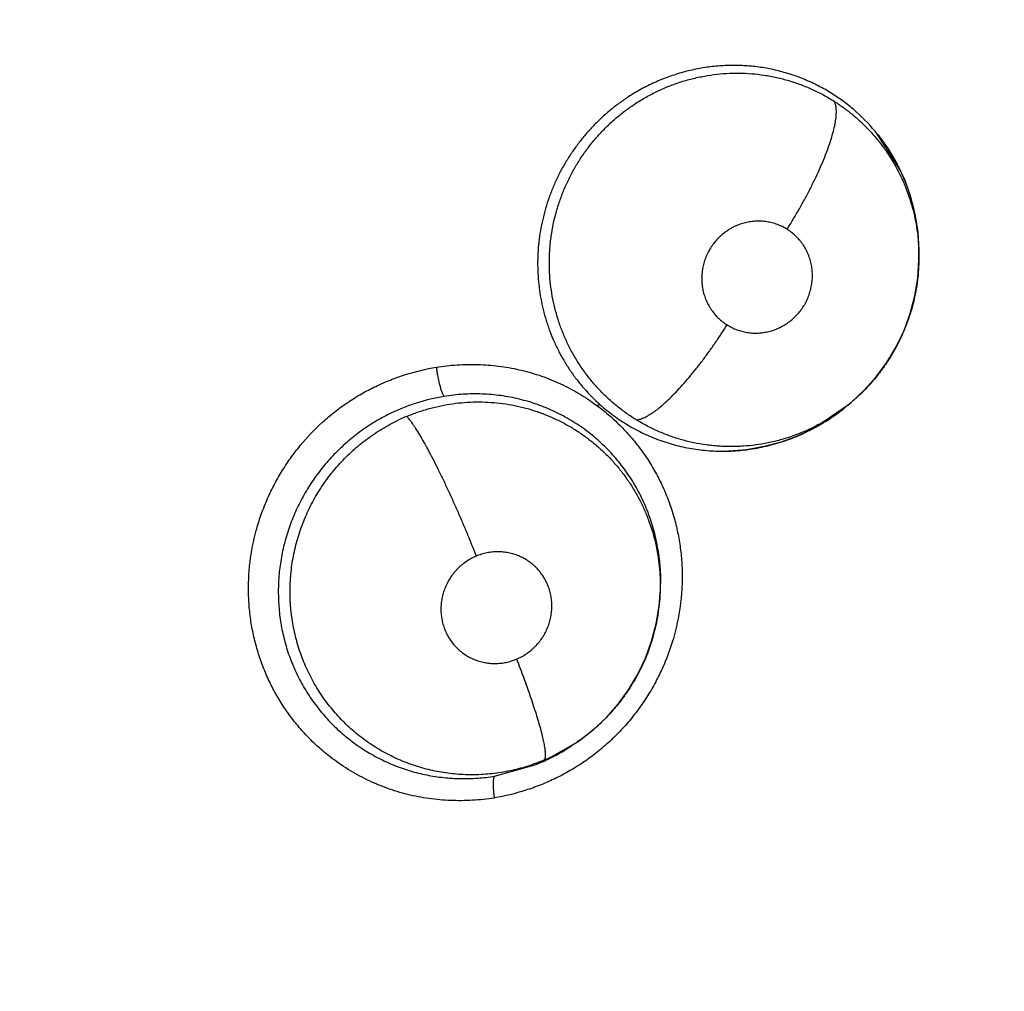
# Model space of a CAD drawing. Units: inches. Extents: x 0.4 to 16.6, y 0.6 to 10.4.
# Drawn here: x 5.5 to 5.5, y 8.5 to 8.6 of the extents above; entities that cross this region are included whole.
import ezdxf

# ---------------------------------------------------------------- set-up
doc = ezdxf.new("R2010")
doc.units = ezdxf.units.IN
doc.header["$LTSCALE"] = 0.935
doc.header["$MEASUREMENT"] = 0
doc.layers.get('0').update_dxf_attribs({"linetype": 'CONTINUOUS'})
doc.layers.add('SCHEME_DIMS', color=7, linetype='CONTINUOUS')
doc.dimstyles.new('DIMSTYLE_1', dxfattribs={"dimtxt": 0.1, "dimasz": 0.1875, "dimexe": 0.125, "dimexo": 0.0625, "dimgap": 0.1, "dimtad": 0, "dimtih": 1, "dimtoh": 1, "dimdec": 1, "dimlfac": 1.3333333333, "dimzin": 4, "dimdsep": 46, "dimtxsty": 'STANDARD', "dimblk": '_FILLED', "dimblk1": '_FILLED', "dimblk2": '_FILLED', "dimcen": 0.09, "dimadec": 0, "dimazin": 0, "dimtp": 0.1, "dimtm": 0.1, "dimtfac": 1, "dimtdec": 1, "dimtofl": 0, "dimtmove": 0, "dimatfit": 3, "dimldrblk": '_FILLED', "dimfxl": 1, "dimtolj": 1, "dimtzin": 4, "dimarcsym": 0})

# ---------------------------------------------------------------- blocks, each defined once
blk = doc.blocks.new('_FILLED')
at = {"color": 0, "linetype": 'BYBLOCK'}
blk.add_solid([(0, 0), (-1, 0.1666666667), (-1, -0.1666666667)], dxfattribs=at)
blk = doc.blocks.new('*D1')
at = {"layer": 'SCHEME_DIMS', "color": 7, "linetype": 'CONTINUOUS'}
for p, q in [((5.2666553763, 9.5449434409), (6.9423443527, 9.5449434409)), ((6.8173443527, 9.5449434409), (6.8173443527, 8.0101009212)), ((6.8173443527, 6.0252584015), (6.8173443527, 7.5601009212)), ((5.650513644, 6.0252584015), (6.9423443527, 6.0252584015))]:
    blk.add_line(p, q, dxfattribs=at)
at = {"layer": 'SCHEME_DIMS', "color": 7, "linetype": 'CONTINUOUS', "xscale": 0.1875, "yscale": 0.1875, "zscale": 0.1875}
for p, rotation in [((6.8173443527, 9.5449434409), 90), ((6.8173443527, 6.0252584015), 270)]:
    blk.add_blockref('_FILLED', p, dxfattribs=dict(at, rotation=rotation))
at = {"layer": 'SCHEME_DIMS', "color": 7, "linetype": 'CONTINUOUS', "insert": (6.7673443527, 7.9101009212), "char_height": 0.1, "width": 0.6, "attachment_point": 2, "line_spacing_factor": 0.9}
blk.add_mtext('119,2\\P[4.69]', dxfattribs=at)

msp = doc.modelspace()

# ---------------------------------------------------------------- linework, layer by layer
at = {"color": 7, "linetype": 'CONTINUOUS'}
for p, q in [((5.5297651406, 8.591123499), (5.527890839, 8.5940886181)), ((5.5313763388, 8.5843177914), (5.5313705318, 8.5841301349)), ((5.5313785883, 8.5838453559), (5.5313775271, 8.5841299184)), ((5.5313785883, 8.5838453559), (5.5313788157, 8.5838050293)), ((5.5313788438, 8.583798285), (5.531378817, 8.5838050293)), ((5.5041400383, 8.5711853668), (5.5044177479, 8.5712634655)), ((5.5253447616, 8.5711820924), (5.5235404735, 8.569929863)), ((5.5253447616, 8.5711820924), (5.5250708461, 8.5709620563)), ((5.5253681545, 8.5712008704), (5.5253447616, 8.5711820924)), ((5.5250399217, 8.5709375913), (5.5238211484, 8.5700484537)), ((5.5094534647, 8.5546452603), (5.5094501447, 8.5546071437)), ((5.5094534647, 8.5546452603), (5.5094790524, 8.5549337579)), ((5.5022655469, 8.54258807), (5.5003673109, 8.5415164168)), ((5.5022655469, 8.54258807), (5.5019863275, 8.5424032965)), ((5.5023020747, 8.5426121881), (5.5022655469, 8.54258807)), ((5.5003329172, 8.5414402799), (5.4990169135, 8.5408418068)), ((5.4955170027, 8.5398617375), (5.4990164174, 8.5408412043))]:
    msp.add_line(p, q, dxfattribs=at)
for points in [[(5.5278937227, 8.5940734437), (5.5287756417, 8.5928602324), (5.5295378743, 8.5915660166), (5.5301743089, 8.5902061142), (5.5306776574, 8.5887948796), (5.5310462637, 8.5873369576), (5.5312805326, 8.5858381353), (5.5313763388, 8.5843177914)], [(5.5253704458, 8.5712017498), (5.5256443268, 8.5714268437), (5.5267617983, 8.5724620457), (5.5277741509, 8.5735967838), (5.5286780865, 8.5748229127), (5.529462314, 8.5761286855), (5.5301207183, 8.5775074552), (5.5306488495, 8.5789524638), (5.5310363624, 8.5804398362), (5.5312794251, 8.581951338), (5.5313767296, 8.5834835605), (5.5313786595, 8.5838095127)], [(5.5238211484, 8.5700484537), (5.5225287524, 8.5692759944), (5.5211649579, 8.5686209471), (5.519747665, 8.5680935603), (5.5182917706, 8.56770066), (5.5168021122, 8.5674449364), (5.5152945812, 8.5673306454)], [(5.509432899, 8.5582715815), (5.5095376461, 8.5568333496), (5.50951245, 8.5553798496), (5.5094653015, 8.554935216)], [(5.5022970626, 8.5426088675), (5.5026554332, 8.5428529791), (5.5038521769, 8.5437791718), (5.5049598033, 8.5448161011), (5.5059572528, 8.545942283), (5.5068451618, 8.5471598016), (5.5076210361, 8.5484646793), (5.5082722489, 8.5498347766), (5.5087897443, 8.5512565337), (5.509169964, 8.5527233425), (5.5094111934, 8.5542196331), (5.5094508498, 8.5546135394)], [(5.5020015899, 8.5424296283), (5.5015921659, 8.5421502072), (5.5003329172, 8.5414402799)]]:
    msp.add_lwpolyline(points, dxfattribs=at)
for centre, radius, start, end in [((5.5157842718, 8.5843877374), 0.0155137377, 38.7048753116, 48.454954042), ((5.5153415689, 8.5841062544), 0.0160399857, 25.2243884317, 25.9434898008), ((5.5150305213, 8.5840504118), 0.0163480255, 1.8914471986, 4.6961698058), ((5.5151342822, 8.5840541883), 0.0162441965, 0.6149783373, 1.8902138937), ((5.5151562101, 8.584054504), 0.0162222664, 0.2608419953, 0.6146945453), ((5.5151603287, 8.5840545251), 0.0162181478, 0.0357734198, 0.2608335572), ((5.4941636846, 8.5557371994), 0.0157437295, 112.7073719274, 115.5759654318), ((5.5146989606, 8.5838321813), 0.0165289523, 301.6247151288, 308.8345864828), ((5.5147327727, 8.5837830879), 0.0164694216, 300.5042719939, 300.7829910339), ((5.5147418976, 8.5837678128), 0.0164516286, 300.7829147035, 301.6149317396), ((5.5148141697, 8.5833617431), 0.0160448608, 271.7999644766, 277.1976369751), ((5.5148051167, 8.5834452175), 0.0161288117, 277.1923899529, 277.4161993072), ((5.4935468172, 8.55639498), 0.0159969374, 2.2563224341, 6.6785960187), ((5.4932253247, 8.5563891817), 0.0163184452, 355.4798615094, 1.9187241321), ((5.4934985466, 8.5563928213), 0.0160452556, 1.938401038, 2.257238742), ((5.4928166889, 8.5564142267), 0.0167277853, 354.9073298145, 355.5046502353), ((5.492638771, 8.5565586182), 0.0169636568, 296.0710882821, 302.9797988334), ((5.492740608, 8.556399171), 0.0167744683, 302.9844671292, 303.5417218838), ((5.4928269841, 8.5561940689), 0.0165535355, 291.9565898425, 293.9337625747), ((5.4928488724, 8.5561439621), 0.0164988575, 293.9348778293, 295.5411144818), ((5.4934909191, 8.5559229827), 0.0159636196, 292.7702139413, 295.5155864269), ((5.4928500229, 8.5561414294), 0.0164960762, 295.5413026099, 296.0488303349)]:
    msp.add_arc(centre, radius, start, end, dxfattribs=at)
for points, knots in [([(5.5260731171, 8.5959987544), (5.5257615304, 8.5962749516), (5.5251183213, 8.59680078), (5.524264787, 8.5973903281), (5.5235576316, 8.5978184544), (5.5230144799, 8.5981185593), (5.5224580894, 8.5983974412), (5.5218886651, 8.5986544544), (5.5213078155, 8.5988889667), (5.5207182685, 8.5991003023), (5.5201222666, 8.5992876376), (5.5193207043, 8.5995046965), (5.5183019538, 8.599715364), (5.517058679, 8.5998693257), (5.5158013748, 8.5999255585), (5.5145412364, 8.5998842845), (5.5132881836, 8.5997438361), (5.5120472006, 8.5995036834), (5.5108230792, 8.599165427), (5.5096255503, 8.5987339993), (5.5084657104, 8.5982103878), (5.507722385, 8.5978042516), (5.5073589971, 8.5975871387)], [0, 0, 0, 0, 0.0621652063, 0.1238817793, 0.1547017304, 0.185557303, 0.2165036352, 0.24759637, 0.2788050878, 0.3100007904, 0.3410760186, 0.3720541489, 0.4339566835, 0.4962085834, 0.5588991924, 0.6216697306, 0.6842570584, 0.7469533383, 0.8101875833, 0.8736812313, 0.9368003972, 1, 1, 1, 1]), ([(5.5079772406, 8.5970335098), (5.5082876603, 8.5972187209), (5.5089208498, 8.597567852), (5.5099019034, 8.5980245955), (5.5109078457, 8.5984115952), (5.511934773, 8.5987284687), (5.5129813928, 8.5989729007), (5.5140434741, 8.599145307), (5.5151128839, 8.5992453982), (5.5161818109, 8.5992717825), (5.5172461742, 8.5992234129), (5.5181278372, 8.5991210559), (5.5188292027, 8.5990025298), (5.5195274714, 8.5988598008), (5.520387574, 8.5986372299), (5.5213943318, 8.5982994307), (5.5223723039, 8.5978946724), (5.5233210793, 8.5974224077), (5.5239310807, 8.5970635891), (5.5242303183, 8.5968733528)], [0, 0, 0, 0, 0.0633835108, 0.1266715842, 0.1896133864, 0.2522284476, 0.3149695024, 0.377921638, 0.4407549171, 0.50316258, 0.5652605789, 0.6274302662, 0.6586616454, 0.6899658163, 0.7523809051, 0.8143076617, 0.8760237379, 0.9378238553, 1, 1, 1, 1]), ([(5.5073589971, 8.5975871386), (5.5070815847, 8.5974213933), (5.5065351641, 8.5970725798), (5.5057474789, 8.5965036296), (5.5049942084, 8.5958912666), (5.5042794653, 8.5952377546), (5.5036037147, 8.5945434467), (5.5029675592, 8.5938089996), (5.5023725706, 8.5930374392), (5.5018218612, 8.5922335187), (5.5013189398, 8.5914020445), (5.5008663433, 8.590545715), (5.5004646877, 8.589665415), (5.5001138875, 8.5887610984), (5.4998144914, 8.5878361886), (5.4995685693, 8.5868968614), (5.4993790553, 8.5859491916), (5.499244697, 8.5849963848), (5.4991656356, 8.5840381021), (5.4991427656, 8.5830755391), (5.4991760477, 8.5821126201), (5.4992654618, 8.5811557513), (5.499410305, 8.5802102902), (5.4996100687, 8.5792789298), (5.4998212374, 8.5785148746), (5.5000174925, 8.5779113662), (5.5002326, 8.5773120375), (5.5005344914, 8.576576194), (5.5009465393, 8.5757192733), (5.501407092, 8.5748930209), (5.5019158792, 8.5740982387), (5.5024729342, 8.5733346442), (5.5032772815, 8.5723605923), (5.5039461634, 8.5716842973), (5.5044177407, 8.5712634719)], [0, 0, 0, 0, 0.0315251978, 0.0631987854, 0.0947425423, 0.1261756984, 0.1576241019, 0.1892062829, 0.2209123016, 0.2526236784, 0.2842187901, 0.315658141, 0.3470597127, 0.3785594813, 0.4102312182, 0.4418475504, 0.4732301029, 0.5044579762, 0.5356665974, 0.5669793135, 0.5983332193, 0.6296061953, 0.6606789719, 0.6915883313, 0.7224789253, 0.7379618443, 0.7534897914, 0.7845897554, 0.8155039468, 0.8461952006, 0.8768128744, 0.9075091838, 0.9383413522, 1, 1, 1, 1]), ([(5.5074985375, 8.5699613676), (5.5072148739, 8.5701353719), (5.5066585195, 8.570502842), (5.5058620645, 8.5711067628), (5.5051073061, 8.5717595081), (5.5043982971, 8.5724578869), (5.5037369274, 8.5732010888), (5.5031232855, 8.5739893319), (5.5025591134, 8.574819149), (5.502048574, 8.5756844549), (5.5015967232, 8.5765798414), (5.5012028797, 8.5775019768), (5.5008680722, 8.5784512568), (5.5005023588, 8.5797492623), (5.5002619998, 8.5810815646), (5.5001652851, 8.5822587724), (5.5001420386, 8.5829325133), (5.5001405363, 8.583439543), (5.5001552828, 8.5839481219), (5.5001865532, 8.5844579469), (5.5002343342, 8.5849680832), (5.5003194512, 8.5856457856), (5.5004652432, 8.5864852299), (5.5007037071, 8.5874774934), (5.5010056981, 8.5884527711), (5.501370919, 8.5894100627), (5.5017970478, 8.5903458335), (5.502280874, 8.5912537463), (5.5028198262, 8.5921274264), (5.5034127523, 8.5929630324), (5.5040591474, 8.5937596767), (5.50464071, 8.594389418), (5.5051301698, 8.5948717402), (5.5055081242, 8.5952213317), (5.5058957149, 8.595557344), (5.5064246352, 8.5959867126), (5.5071109347, 8.5964910786), (5.5076845424, 8.5968588722), (5.5079772407, 8.5970335099)], [0, 0, 0, 0, 0.0307718359, 0.0616013813, 0.0923649228, 0.1229788591, 0.1535616034, 0.1842925447, 0.2152847666, 0.2462854091, 0.2771295967, 0.3079604484, 0.3389441846, 0.370138958, 0.4325944821, 0.4637192847, 0.4793009125, 0.4949214283, 0.5105961761, 0.5263403279, 0.5421449279, 0.557966014, 0.5894907758, 0.6208721984, 0.6522686837, 0.6838324591, 0.7155517303, 0.7472862328, 0.7789009028, 0.8104106146, 0.8419634317, 0.8737008706, 0.8896170294, 0.9054970951, 0.9212995242, 0.937041704, 0.9684830413, 1, 1, 1, 1]), ([(5.5202348264, 8.5860662801), (5.5204024994, 8.5863324249), (5.5207361422, 8.5868741351), (5.5212234979, 8.5877031128), (5.5216980489, 8.5885518684), (5.5221530475, 8.5894108686), (5.5225811997, 8.5902696292), (5.5229759613, 8.5911167421), (5.5233307265, 8.5919407969), (5.523640389, 8.5927302456), (5.5239002398, 8.593474694), (5.5241076248, 8.5941644582), (5.5242390104, 8.594703331), (5.5243151049, 8.5951010403), (5.5243566916, 8.5953718498), (5.524384743, 8.5956243582), (5.5243996047, 8.5958582822), (5.5244016648, 8.5960735124), (5.5243913194, 8.5962699662), (5.5243688877, 8.5964477956), (5.524325689, 8.5966504833), (5.5242744979, 8.596790794), (5.52423032, 8.5968733517)], [0, 0, 0, 0, 0.0802159203, 0.1622282835, 0.2452069783, 0.3281710297, 0.4100916762, 0.4898826559, 0.5664676828, 0.6388446593, 0.7060900688, 0.7674861342, 0.8224554518, 0.8474405843, 0.8707270552, 0.8923063347, 0.9122078546, 0.9304757375, 0.9471632152, 0.9623419478, 0.9761221195, 1, 1, 1, 1]), ([(5.5242303183, 8.5968733528), (5.5245036833, 8.5966995648), (5.5250377408, 8.5963358746), (5.5258007326, 8.5957418459), (5.52652239, 8.595102634), (5.5270893909, 8.5945335043), (5.5275216895, 8.5940563866), (5.5278356849, 8.5936867917), (5.5281385441, 8.5933065862), (5.5285259383, 8.5927879644), (5.5289783439, 8.5921198426), (5.5294685387, 8.5912876309), (5.5299049619, 8.5904263761), (5.530287502, 8.58953665), (5.5306157404, 8.5886218386), (5.5308881448, 8.5876877702), (5.5311026728, 8.5867404516), (5.5312576416, 8.5857833516), (5.5313528124, 8.5848174949), (5.5313764236, 8.5841700088), (5.5313784729, 8.5838453718)], [0, 0, 0, 0, 0.0627220947, 0.125010416, 0.1871114078, 0.2492676129, 0.2804547551, 0.3117586696, 0.3431547711, 0.374558938, 0.4370850372, 0.4992796981, 0.5614536598, 0.6239114469, 0.6866834797, 0.7495275529, 0.8121920768, 0.8746372008, 0.9371397595, 1, 1, 1, 1]), ([(5.5313236642, 8.5853888555), (5.5312839829, 8.5858724908), (5.531162311, 8.5868342864), (5.5308557742, 8.5882497227), (5.5304248404, 8.5896250728), (5.5300558604, 8.5905093297), (5.5298520736, 8.5909419253)], [0, 0, 0, 0, 0.2521349317, 0.5029646803, 0.7515374987, 1, 1, 1, 1]), ([(5.5202348262, 8.5860662802), (5.520105982, 8.5861469231), (5.519840767, 8.5862949319), (5.5194225359, 8.5864754929), (5.5190603127, 8.5865906458), (5.5187634449, 8.586660641), (5.5184629415, 8.5867160022), (5.5180831291, 8.5867571142), (5.5176237322, 8.5867600207), (5.5171643837, 8.5867171878), (5.5167855608, 8.5866445572), (5.5164880773, 8.5865641892), (5.5161944579, 8.5864690447), (5.5158349544, 8.5863228695), (5.5154219006, 8.5861059472), (5.515031237, 8.585849944), (5.514727268, 8.5856061191), (5.5144984866, 8.5853935028), (5.5142795435, 8.5851699448), (5.514026724, 8.5848720351), (5.5137595289, 8.5844867821), (5.5135302389, 8.5840773675), (5.5133403074, 8.5836488782), (5.5131927591, 8.5832054932), (5.5131065361, 8.5828262637), (5.5130593958, 8.5825186335), (5.5130269984, 8.5822097397), (5.513014959, 8.5818232402), (5.5130450698, 8.5813613002), (5.5131201956, 8.5809051825), (5.5132391605, 8.5804597862), (5.5134009441, 8.5800301729), (5.5135699384, 8.5796877798), (5.5137254408, 8.5794249058), (5.5138933012, 8.5791705584), (5.5141255057, 8.5788699502), (5.5144393176, 8.5785397257), (5.514785151, 8.5782421422), (5.5150350068, 8.5780671289), (5.5151641181, 8.5779863188)], [0, 0, 0, 0, 0.0308683806, 0.0615537899, 0.092368855, 0.1079137011, 0.1234725143, 0.154401128, 0.1853555075, 0.2166134981, 0.247945518, 0.2635536783, 0.2791698212, 0.3106049898, 0.3422319207, 0.3737703275, 0.4053156898, 0.4212349437, 0.4371764101, 0.4688424927, 0.5004511689, 0.5322431638, 0.5639966151, 0.5954933929, 0.6269945453, 0.6428430673, 0.6586765232, 0.6900475497, 0.721238642, 0.7525432703, 0.7837731869, 0.8147085987, 0.8456239861, 0.8611762811, 0.8767116299, 0.9074910898, 0.9381745104, 0.9690675982, 1, 1, 1, 1]), ([(5.5151641181, 8.5779863188), (5.5152932757, 8.5779054804), (5.5155600959, 8.5777571323), (5.5159793845, 8.5775759339), (5.5164143735, 8.5774377603), (5.516787121, 8.5773601204), (5.5170900878, 8.5773202148), (5.5173954344, 8.5772951755), (5.5177786198, 8.5772928266), (5.5182374688, 8.5773353211), (5.5186917806, 8.5774233081), (5.5190624435, 8.5775336956), (5.5193513403, 8.5776431862), (5.5196352431, 8.5777671362), (5.5199795817, 8.5779486966), (5.5203706703, 8.578204804), (5.5207353895, 8.578497423), (5.5210703, 8.5788246248), (5.5213730853, 8.5791831938), (5.521596634, 8.5795045923), (5.5217558162, 8.5797729832), (5.5219016349, 8.580048371), (5.522059388, 8.5804057431), (5.5222065572, 8.5808501199), (5.5223101587, 8.581305157), (5.522359735, 8.5816901728), (5.5223766913, 8.582000012), (5.5223788887, 8.582309677), (5.5223538067, 8.5826945343), (5.5222781862, 8.5831500519), (5.5221583398, 8.5835952232), (5.5219967282, 8.5840255533), (5.5217940217, 8.584436033), (5.5215916572, 8.5847586766), (5.5214110063, 8.5850041063), (5.5212187163, 8.585240019), (5.5209572676, 8.5855150234), (5.5206124666, 8.5858119415), (5.52036362, 8.5859856664), (5.5202348262, 8.5860662802)], [0, 0, 0, 0, 0.030943639, 0.0618733213, 0.0926159636, 0.123473914, 0.1390544559, 0.1546536671, 0.1856698466, 0.216734693, 0.2480888195, 0.2794960232, 0.2951423455, 0.3108095926, 0.3423844811, 0.3740647712, 0.4056081787, 0.437194508, 0.4690014281, 0.5007791206, 0.5165717526, 0.5323505413, 0.5640412311, 0.5957739526, 0.6272715715, 0.6586748902, 0.6744761394, 0.6902670578, 0.7215441128, 0.7526638312, 0.7838894648, 0.8150223321, 0.8458678606, 0.8767066746, 0.8922261672, 0.9077354124, 0.9384927159, 0.9691431832, 1, 1, 1, 1]), ([(5.5313786772, 8.5838050434), (5.5313809805, 8.5832018859), (5.5313343255, 8.5822978677), (5.5311696338, 8.5811063778), (5.5309967998, 8.580222581), (5.5307741716, 8.5793474164), (5.5305019572, 8.5784837418), (5.5301815971, 8.5776361649), (5.5298149368, 8.5768097841), (5.5294040943, 8.5760070897), (5.5289486114, 8.5752289076), (5.5284485895, 8.5744759104), (5.5277266279, 8.5735093352), (5.5269271181, 8.572604927), (5.526057852, 8.5717755907), (5.5256017319, 8.5713874865), (5.5253685539, 8.5712002302)], [0, 0, 0, 0, 0.1253140054, 0.1875425932, 0.2498090076, 0.3123065602, 0.375062719, 0.4378499529, 0.5004603683, 0.5627969519, 0.6250965862, 0.6876967491, 0.7504865052, 0.8756577039, 0.9378667434, 1, 1, 1, 1]), ([(5.5074985777, 8.569961343), (5.5075445301, 8.5699649571), (5.5076404387, 8.5699780436), (5.507788536, 8.5700127609), (5.5079470468, 8.5700638825), (5.5081159454, 8.5701319038), (5.5082951436, 8.5702172711), (5.5084845047, 8.5703202212), (5.5086837959, 8.5704409755), (5.5088927369, 8.5705797302), (5.509110947, 8.5707365891), (5.5094229266, 8.5709768079), (5.5098318924, 8.5713223077), (5.5103374844, 8.571793504), (5.5108661292, 8.5723281522), (5.5114113818, 8.5729205126), (5.5119670078, 8.5735631125), (5.5125260689, 8.5742477685), (5.5130822374, 8.5749652266), (5.5136291268, 8.5757062244), (5.5141612655, 8.5764612111), (5.5146736343, 8.5772212976), (5.5150032597, 8.5777317774), (5.5151641298, 8.5779863115)], [0, 0, 0, 0, 0.0122415781, 0.0256534717, 0.0403498904, 0.0564299113, 0.0739753278, 0.0930361218, 0.1136480431, 0.1358402817, 0.1596303331, 0.18500403, 0.2403946634, 0.3017346474, 0.3684937065, 0.4400255002, 0.5155121986, 0.5940691219, 0.6747444286, 0.7565742392, 0.8386334161, 0.9200324021, 1, 1, 1, 1]), ([(5.4816327831, 8.5414759147), (5.4812842869, 8.541745477), (5.4806073661, 8.5423112121), (5.4796583097, 8.5432332255), (5.478779917, 8.5442235592), (5.4779768563, 8.5452768669), (5.4773742929, 8.5462026456), (5.476934626, 8.5469692063), (5.4765235854, 8.5477528916), (5.4760645894, 8.5487618177), (5.4756040368, 8.5500114001), (5.4752354558, 8.5512938309), (5.4749609195, 8.5526023498), (5.4747825764, 8.5539302656), (5.4747022801, 8.5552705754), (5.4747193413, 8.5566161801), (5.4748712117, 8.5584083445), (5.4752162794, 8.5601833709), (5.475750835, 8.5619075027), (5.4762448086, 8.5631723304), (5.4768278061, 8.5644006127), (5.477496534, 8.5655860821), (5.478247698, 8.5667224797), (5.4793541271, 8.568162622), (5.4806117888, 8.5694812208), (5.481997615, 8.5706536417), (5.4829142084, 8.5713220382), (5.4836746372, 8.5718148991), (5.48445211, 8.5722787558), (5.4854544748, 8.5728036562), (5.486697582, 8.5733453198), (5.4883928391, 8.5739477037), (5.4897060221, 8.5742684931), (5.4905884136, 8.5744219886)], [0, 0, 0, 0, 0.0307062708, 0.0614161039, 0.0921380688, 0.1228788647, 0.1536459042, 0.1690451324, 0.184455289, 0.2153087573, 0.2462192208, 0.2771898502, 0.3082222089, 0.3393188741, 0.370484564, 0.4017200177, 0.4330211635, 0.4957568614, 0.5272249181, 0.5587440985, 0.5903076509, 0.6219054715, 0.6535267911, 0.6851626965, 0.7483976363, 0.7800113498, 0.8115963126, 0.827379604, 0.8431554912, 0.8746800011, 0.906163564, 0.9375785235, 1, 1, 1, 1]), ([(5.490578082, 8.5744188687), (5.4905954796, 8.5742906997), (5.4906348742, 8.5740285374), (5.4907052745, 8.5736336864), (5.4907875648, 8.5732418329), (5.4908774949, 8.5728738711), (5.4909589189, 8.5725925275), (5.4910252102, 8.5723946455), (5.4910716037, 8.5722696964), (5.4911164865, 8.5721625459), (5.4911593055, 8.5720734132), (5.4911996418, 8.5720019884), (5.491227619, 8.5719614883), (5.4912413838, 8.5719445292)], [0, 0, 0, 0, 0.1505744964, 0.30857457, 0.4668471089, 0.6166164762, 0.7494503673, 0.8076585118, 0.8595295883, 0.9045756276, 0.9428535134, 0.9745727032, 1, 1, 1, 1]), ([(5.4905884136, 8.5744219886), (5.4911690928, 8.5745099907), (5.4920468684, 8.5746039153), (5.4932213745, 8.574650587), (5.4943962351, 8.5746440129), (5.495859849, 8.5745343942), (5.497304373, 8.5742841756), (5.4984372452, 8.5739970252), (5.4995513829, 8.5736539451), (5.5009080946, 8.573121796), (5.5024629885, 8.572326625), (5.5034421781, 8.5716971671), (5.5039144219, 8.5713593981)], [0, 0, 0, 0, 0.1256580938, 0.1885537814, 0.2514283286, 0.3769518641, 0.502093166, 0.5645366201, 0.6269034872, 0.7514255269, 0.8757764158, 1, 1, 1, 1]), ([(5.4912413878, 8.5719445298), (5.490857541, 8.5718814647), (5.4900930631, 8.5717268786), (5.4889661673, 8.5714147222), (5.4878649154, 8.5710251994), (5.4871517716, 8.5707147348), (5.4868019627, 8.570547415)], [0, 0, 0, 0, 0.2499662048, 0.5006846484, 0.7508224967, 1, 1, 1, 1]), ([(5.509435202, 8.5582554192), (5.5093729102, 8.5587874091), (5.5092393008, 8.5595814755), (5.5089844272, 8.56062144), (5.5087557135, 8.561388783), (5.508490049, 8.5621403532), (5.508187627, 8.5628746942), (5.507848515, 8.5635917134), (5.507472621, 8.5642917029), (5.5070608247, 8.5649735971), (5.5066152179, 8.5656343659), (5.5061376102, 8.5662696832), (5.5056301557, 8.5668770198), (5.5050942532, 8.5674564357), (5.5045294703, 8.5680079235), (5.5039357449, 8.5685309166), (5.503314392, 8.5690243158), (5.502667792, 8.5694857805), (5.5019992538, 8.5699132285), (5.5013112809, 8.5703049802), (5.5006053605, 8.5706604811), (5.4998817481, 8.5709803812), (5.4991397585, 8.571264127), (5.4983807814, 8.5715104035), (5.4976092029, 8.5717187153), (5.4968295253, 8.5718878258), (5.4960441196, 8.5720168159), (5.4952529515, 8.5721056891), (5.4944555928, 8.5721545319), (5.4936528012, 8.5721635423), (5.4925778031, 8.572122512), (5.491773223, 8.5720319093), (5.4912413878, 8.5719445298)], [0, 0, 0, 0, 0.0630391986, 0.0945648063, 0.125985589, 0.1572340014, 0.188343758, 0.2194136391, 0.2505435386, 0.281814326, 0.31312751, 0.3443026423, 0.375317239, 0.4062336488, 0.437152336, 0.4681808367, 0.4993141847, 0.5304920338, 0.5616330795, 0.592663895, 0.6236276379, 0.6546158381, 0.6857396722, 0.7170807087, 0.748486491, 0.7797613803, 0.810937001, 0.8421211007, 0.8734212692, 0.9049176139, 0.936567569, 1, 1, 1, 1]), ([(5.4880862177, 8.5702606054), (5.48839794, 8.5703909829), (5.4890300741, 8.5706314099), (5.4899977677, 8.570930485), (5.4909786934, 8.5711670577), (5.4919676474, 8.5713397816), (5.492962559, 8.5714476946), (5.4939634202, 8.5714907271), (5.4949666183, 8.5714694577), (5.4959647975, 8.5713846053), (5.4969506413, 8.571235129), (5.4979214165, 8.5710234859), (5.4988769337, 8.5707494364), (5.4998140459, 8.5704133832), (5.5007268878, 8.5700173079), (5.5016090423, 8.569564612), (5.502457687, 8.5690572624), (5.503271131, 8.568494928), (5.5040482764, 8.567879914), (5.5047850163, 8.5672164745), (5.5054760798, 8.5665090075), (5.5061178437, 8.5657601347), (5.5067091828, 8.5649712485), (5.5072494187, 8.5641434634), (5.5077371854, 8.5632803723), (5.5081699512, 8.5623878383), (5.5085445478, 8.5614717707), (5.5088586734, 8.5605347547), (5.5091130464, 8.559578321), (5.5093074028, 8.5586042517), (5.5094398518, 8.5576179896), (5.5095099784, 8.5566262802), (5.5095177313, 8.5556340914), (5.5094819076, 8.5549742581), (5.5094536215, 8.5546453871)], [0, 0, 0, 0, 0.0318567974, 0.0637115719, 0.0954335821, 0.1269274577, 0.1582983266, 0.1897190361, 0.2213117058, 0.2528393004, 0.2841023051, 0.3152547761, 0.3464515537, 0.3777563712, 0.4090502841, 0.4402020715, 0.4711747307, 0.5022036887, 0.5333698864, 0.5645499311, 0.5956145525, 0.6265476073, 0.657468423, 0.6885022312, 0.7196782116, 0.7508755337, 0.7819605839, 0.8129245896, 0.8439870462, 0.8752079602, 0.9065092636, 0.9377459883, 0.9688789858, 1, 1, 1, 1]), ([(5.5039144219, 8.5713593981), (5.5042783094, 8.5710991302), (5.5049864402, 8.5705505842), (5.5059831408, 8.5696499312), (5.5069094329, 8.5686765749), (5.507760181, 8.5676357375), (5.508530438, 8.5665326093), (5.5092147872, 8.5653722991), (5.5098099391, 8.5641614634), (5.5103136378, 8.5629071756), (5.5107233551, 8.561616362), (5.5110366799, 8.5602959934), (5.5112508945, 8.5589530109), (5.5113643688, 8.5575947958), (5.5113776986, 8.5562288229), (5.5112622356, 8.5544064231), (5.5108680606, 8.55214478), (5.5101444163, 8.5499619751), (5.5093816706, 8.5482887586), (5.5087197323, 8.547075021), (5.5079719839, 8.5459109177), (5.5071415236, 8.5448033765), (5.5062330211, 8.5437585758), (5.5052517821, 8.5427820785), (5.5042029975, 8.5418796429), (5.5032766712, 8.5411938485), (5.5025072057, 8.5406881185), (5.5017199054, 8.5402121781), (5.5007040986, 8.5396734684), (5.4994432719, 8.5391176618), (5.4977229872, 8.5385002116), (5.4963892037, 8.5381725982), (5.4954928648, 8.5380171588)], [0, 0, 0, 0, 0.0307066377, 0.0614097603, 0.0921187615, 0.1228419141, 0.1535890659, 0.1843740255, 0.2152102211, 0.2461043792, 0.2770592583, 0.3080765101, 0.3391594729, 0.3703133642, 0.4015385688, 0.4328310152, 0.4955546864, 0.558504361, 0.5900738031, 0.6216789364, 0.6533088449, 0.6849550942, 0.7166085308, 0.7482564963, 0.7798868593, 0.8114910577, 0.8272851515, 0.8430726475, 0.87462121, 0.9061273615, 0.9375608565, 1, 1, 1, 1]), ([(5.5044177407, 8.5712634719), (5.5047869356, 8.5709340103), (5.5053655562, 8.5704663984), (5.5061774401, 8.5699003988), (5.5068045678, 8.5695057831), (5.5074476904, 8.5691424744), (5.5081060947, 8.5688111566), (5.5087799498, 8.5685118445), (5.5094697292, 8.5682443745), (5.5101747401, 8.5680089354), (5.5108920709, 8.5678061684), (5.5116177719, 8.5676376407), (5.5123488995, 8.5675045163), (5.5130844594, 8.5674061528), (5.5138248425, 8.567342083), (5.5145701274, 8.5673129288), (5.5150685083, 8.5673169557), (5.515318141, 8.5673247991)], [0, 0, 0, 0, 0.1250275081, 0.1875936312, 0.2500099688, 0.3121686017, 0.3741595289, 0.4361731055, 0.4984009415, 0.5610195589, 0.6239101696, 0.686682681, 0.7491908352, 0.8116109267, 0.8741241456, 0.9368938613, 1, 1, 1, 1]), ([(5.4868019629, 8.5705474151), (5.4865835173, 8.5704429286), (5.4861503302, 8.5702238073), (5.4855139614, 8.5698658551), (5.484890906, 8.569478741), (5.4842835419, 8.5690642622), (5.4836954302, 8.5686243851), (5.4831290671, 8.5681605264), (5.4825845346, 8.5676736606), (5.4818858349, 8.5669930651), (5.4810665081, 8.5660835384), (5.4801811493, 8.5649111285), (5.4794020234, 8.5636692412), (5.4788465641, 8.5625845506), (5.4784595887, 8.5616916302), (5.4781980975, 8.5610075096), (5.4779666321, 8.5603116224), (5.4777656914, 8.5596076836), (5.4775961468, 8.5588988371), (5.4774585702, 8.5581865141), (5.4773529891, 8.5574706447), (5.4772547697, 8.5565103556), (5.4772121014, 8.5553020854), (5.4772744968, 8.5540951072), (5.4773877774, 8.5531384276), (5.4775429289, 8.5521938804), (5.4778167785, 8.5510286442), (5.4781954008, 8.5498925772), (5.4785579966, 8.549006382), (5.4788588816, 8.5483568285), (5.4791877355, 8.5477248032), (5.4795438307, 8.5471099346), (5.4799275076, 8.5465113623), (5.4803396408, 8.5459293302), (5.4807793319, 8.5453653684), (5.4812439357, 8.5448219377), (5.4817313454, 8.5443017666), (5.4824099461, 8.5436414172), (5.4833158558, 8.5428753622), (5.4844859646, 8.5420591084), (5.4855208879, 8.541467989), (5.4863779599, 8.5410530773), (5.4872510706, 8.5406789965), (5.488376946, 8.540286864), (5.489537674, 8.5399990544), (5.4904831652, 8.5398307558), (5.4911983153, 8.5397368294), (5.4919154572, 8.5396759076), (5.4926338198, 8.5396472675), (5.4933534844, 8.5396506642), (5.4943172463, 8.5396985497), (5.4950386154, 8.5397836558), (5.4955170027, 8.5398617375)], [0, 0, 0, 0, 0.0157197787, 0.0315024962, 0.047384289, 0.0633235489, 0.079222786, 0.0950456993, 0.1108332215, 0.1266267538, 0.158350102, 0.1901936777, 0.221884449, 0.2534055718, 0.2691985765, 0.2850444794, 0.3009347402, 0.3167927476, 0.3325533853, 0.3482344981, 0.3638746618, 0.3795127632, 0.4108821291, 0.4422545593, 0.4578661178, 0.4734032102, 0.5043759252, 0.5354580631, 0.5510308032, 0.5665180918, 0.5819129354, 0.5972664297, 0.6126293483, 0.6280524912, 0.6435475403, 0.65903661, 0.6744508807, 0.6898068166, 0.7204874471, 0.75134631, 0.7823012708, 0.7977447656, 0.8131438496, 0.8439456663, 0.8750228852, 0.8906647197, 0.9062725725, 0.9218304043, 0.9373718068, 0.9529290813, 0.9685331456, 1, 1, 1, 1]), ([(5.4880861926, 8.570260598), (5.4881219426, 8.57022162), (5.4881961052, 8.5701365147), (5.488309146, 8.5699963258), (5.4884308267, 8.5698352766), (5.4885611355, 8.5696529211), (5.4886999871, 8.5694489477), (5.4889045875, 8.5691353602), (5.4891794001, 8.5686888498), (5.4895273767, 8.5680879982), (5.4899021867, 8.567407006), (5.490299205, 8.5666526732), (5.490713519, 8.5658340851), (5.4911391566, 8.5649623152), (5.4915702745, 8.564049968), (5.4920006031, 8.563110455), (5.4924244387, 8.5621575814), (5.4928363073, 8.5612046), (5.4933548078, 8.5599708832), (5.4937253941, 8.559051986), (5.4939621562, 8.5584473688)], [0, 0, 0, 0, 0.0119929732, 0.0255874316, 0.0408280218, 0.0577562646, 0.0764044667, 0.0967748531, 0.1426552374, 0.1952707624, 0.2542053213, 0.3189037512, 0.3885531598, 0.4622356096, 0.538876851, 0.6173592306, 0.6965518921, 0.7753494045, 0.8527643277, 1, 1, 1, 1]), ([(5.4996694184, 8.5412034956), (5.4992040945, 8.5410081654), (5.4982584461, 8.5406628472), (5.4970417681, 8.5403471688), (5.4960570609, 8.5401651706), (5.495310951, 8.5400641138), (5.494559099, 8.5399994448), (5.4938055006, 8.5399707054), (5.4930542559, 8.5399779374), (5.4923075667, 8.5400214869), (5.4915654773, 8.5401014248), (5.4908275716, 8.5402178248), (5.4900944444, 8.5403704943), (5.4893680109, 8.5405586539), (5.4886514774, 8.5407814139), (5.4879483085, 8.5410378161), (5.4872608809, 8.5413275468), (5.4865898045, 8.5416504649), (5.4859345247, 8.5420061266), (5.4850818973, 8.5425241015), (5.4842676441, 8.5431052614), (5.4834995539, 8.5437431639), (5.4827650541, 8.5444167565), (5.4820802556, 8.5451442206), (5.4814502904, 8.5459205106), (5.4810048985, 8.5465274549), (5.4805896691, 8.5471556707), (5.4802063203, 8.5478025213), (5.4798551879, 8.5484661949), (5.479429568, 8.5493752603), (5.4790709228, 8.5503180562), (5.4787801806, 8.5512858403), (5.478596474, 8.5520231714), (5.478448602, 8.5527673397), (5.4783373046, 8.553516736), (5.4782627204, 8.5542710346), (5.4782248314, 8.5550306993), (5.4782235897, 8.5557952638), (5.4782586971, 8.5565619877), (5.478330479, 8.5573265281), (5.4784391758, 8.5580850201), (5.4785836282, 8.5588359572), (5.4787635226, 8.5595795253), (5.4789795708, 8.5603157285), (5.4793159259, 8.561287072), (5.4797224655, 8.5622348699), (5.4801948668, 8.5631493583), (5.4805807403, 8.5638157443), (5.48099743, 8.5644622593), (5.4814449005, 8.5650894339), (5.4819239579, 8.5656966486), (5.4824333299, 8.5662818138), (5.4829694767, 8.5668420589), (5.4835296887, 8.5673742036), (5.4841128482, 8.5678768107), (5.4849221376, 8.5685084924), (5.4859928201, 8.5692252265), (5.486901228, 8.5697153693), (5.4873670001, 8.5699382591)], [0, 0, 0, 0, 0.0311906995, 0.0621111547, 0.0775648298, 0.0930621526, 0.1086268224, 0.1241870509, 0.1396550169, 0.1550421267, 0.1703965969, 0.1857670527, 0.2011942046, 0.2166618489, 0.2321285465, 0.2475528982, 0.2629024181, 0.2782158549, 0.293562959, 0.308964037, 0.3398564336, 0.3552734732, 0.3706533972, 0.4014319385, 0.4169045091, 0.4324245109, 0.4479414596, 0.4634280838, 0.4788787399, 0.4943281922, 0.5254472494, 0.5411042343, 0.5567665736, 0.5723923446, 0.5879792711, 0.6035727224, 0.6192209569, 0.6349706766, 0.6508091985, 0.6666406307, 0.6824127143, 0.698148705, 0.7138859635, 0.7296776002, 0.7455495167, 0.7773996748, 0.7933015943, 0.809147618, 0.8249732321, 0.8408228329, 0.8567470135, 0.8727572015, 0.8887539113, 0.9046564893, 0.9204941579, 0.9363163898, 0.9680863273, 1, 1, 1, 1]), ([(5.5235399414, 8.5699307899), (5.5229327242, 8.5695686345), (5.5219867494, 8.5690848403), (5.5206705261, 8.568574023), (5.5196604507, 8.5682578687), (5.5186305103, 8.5680102459), (5.5175888823, 8.567833225), (5.5167155671, 8.567745348), (5.5160168582, 8.5677106027), (5.515492333, 8.5677021768), (5.5149667473, 8.5677116944), (5.5144402688, 8.5677394264), (5.5139139492, 8.5677852635), (5.5132162708, 8.5678698156), (5.5123537483, 8.5680189515), (5.5113362605, 8.5682682846), (5.5103383622, 8.5685877282), (5.5093614781, 8.5689761326), (5.5084105202, 8.5694311218), (5.507798044, 8.569777645), (5.5074985375, 8.5699613676)], [0, 0, 0, 0, 0.1258082336, 0.1883210065, 0.2510992929, 0.313990733, 0.3766728164, 0.4389653388, 0.4700456486, 0.5011377503, 0.5322942946, 0.5635669693, 0.5949323813, 0.626284661, 0.6886033354, 0.7505577017, 0.8125495481, 0.8748998213, 0.9374768635, 1, 1, 1, 1]), ([(5.5168869587, 8.5674513279), (5.5171585385, 8.5674866781), (5.5176993597, 8.5675711125), (5.5185028959, 8.5677390019), (5.5192976271, 8.5679475495), (5.5200838898, 8.5681963895), (5.5208605249, 8.5684863424), (5.5216240848, 8.5688164566), (5.5223703815, 8.5691838286), (5.5228546633, 8.5694529425), (5.523092694, 8.5695931773)], [0, 0, 0, 0, 0.1243203875, 0.2483456159, 0.3724787815, 0.4971354989, 0.6225516461, 0.7486283486, 0.87459108, 1, 1, 1, 1]), ([(5.4973686432, 8.5497516045), (5.4975123329, 8.5498119112), (5.497793388, 8.5499461655), (5.4981935289, 8.5501874795), (5.4985068007, 8.5504196855), (5.4987439281, 8.5506237677), (5.4989712569, 8.550838877), (5.4992351512, 8.5511267372), (5.4995167042, 8.55150119), (5.4997613598, 8.5519012149), (5.4999674684, 8.5523219019), (5.5001317466, 8.5527591481), (5.5002322353, 8.5531346212), (5.5002908398, 8.5534399026), (5.500334743, 8.5537465699), (5.5003612629, 8.5541317537), (5.5003482083, 8.5545939883), (5.5002901706, 8.555051938), (5.500204628, 8.5554261948), (5.500114831, 8.555717983), (5.5000106903, 8.55600442), (5.4998536157, 8.5563523716), (5.499625772, 8.556748635), (5.4993602196, 8.5571189208), (5.4990585701, 8.5574597738), (5.498723798, 8.5577688347), (5.4984205717, 8.5579978093), (5.4981655648, 8.5581614103), (5.4979022847, 8.558311912), (5.4975583191, 8.5584755559), (5.4971276385, 8.5586295965), (5.4966832845, 8.5587397436), (5.4963050218, 8.5587945237), (5.4959989159, 8.5588155021), (5.4956912738, 8.5588215481), (5.4953069918, 8.5588007798), (5.4948495251, 8.5587297151), (5.4943988519, 8.5586138624), (5.4941058681, 8.5585076831), (5.4939621635, 8.5584473719)], [0, 0, 0, 0, 0.0316467136, 0.0631361969, 0.0947610242, 0.1107043676, 0.1266505327, 0.1582999145, 0.1898790005, 0.2216472887, 0.2533859507, 0.2848739546, 0.3163576305, 0.3321871812, 0.347983114, 0.3792499435, 0.4104620237, 0.4417474068, 0.4728459875, 0.4882903938, 0.5037250828, 0.5347185207, 0.5656825137, 0.5964065086, 0.6270957008, 0.6579571715, 0.6887866913, 0.7041207507, 0.7194622531, 0.7503509529, 0.7813359709, 0.8121967702, 0.8431719664, 0.8588163013, 0.8744848707, 0.9056396736, 0.9368317494, 0.9683501527, 1, 1, 1, 1]), ([(5.4939621635, 8.5584473719), (5.493818115, 8.5583869165), (5.4935357981, 8.5582515285), (5.4931344869, 8.5580097077), (5.4927584477, 8.5577308482), (5.4924690456, 8.5574689204), (5.4922525049, 8.5572429381), (5.4920467912, 8.5570069774), (5.4918121703, 8.5566947928), (5.4915675051, 8.5562954626), (5.4913622238, 8.5558744297), (5.4911983576, 8.5554365927), (5.4910779261, 8.5549865781), (5.4910139183, 8.5546042336), (5.4909853545, 8.5542954109), (5.4909716622, 8.5539866415), (5.4909823977, 8.553601981), (5.4910410279, 8.5531449035), (5.4911442354, 8.5526964223), (5.4912898176, 8.552261177), (5.4914778876, 8.5518441779), (5.4917815644, 8.5513177794), (5.4922577864, 8.5507207712), (5.4928441017, 8.5502318942), (5.4933631756, 8.5499179367), (5.4937751553, 8.549722206), (5.4942060484, 8.549569057), (5.4946508496, 8.5494584877), (5.4951049666, 8.5493928183), (5.4954877472, 8.5493765737), (5.4957952881, 8.5493861003), (5.496103028, 8.5494106326), (5.496484456, 8.5494699727), (5.4969339729, 8.5495853596), (5.4972252912, 8.5496914417), (5.4973686432, 8.5497516045)], [0, 0, 0, 0, 0.0317310931, 0.0634784524, 0.0950322773, 0.1266737083, 0.142629036, 0.1585846802, 0.1902367642, 0.2218193978, 0.2535690284, 0.2852326665, 0.3166288445, 0.3480502594, 0.3638407957, 0.3796019036, 0.4108083171, 0.4418664405, 0.4730512643, 0.5041361841, 0.5349368683, 0.5658035692, 0.6274041375, 0.6889417642, 0.7197418897, 0.7504503288, 0.7814200203, 0.8124746054, 0.8433958239, 0.8744629899, 0.8901542612, 0.9058721278, 0.9371463104, 0.9684223487, 1, 1, 1, 1]), ([(5.5094502962, 8.5546072676), (5.5094237967, 8.5543076945), (5.5093533282, 8.5537084394), (5.5091976093, 8.5528174528), (5.508992901, 8.5519374476), (5.5087394614, 8.5510730246), (5.5084374362, 8.5502248429), (5.5080869261, 8.5493931327), (5.5076893942, 8.5485798276), (5.5072472889, 8.5477887498), (5.5067632948, 8.5470247329), (5.5062389493, 8.5462913398), (5.5056748974, 8.5455900619), (5.5050709868, 8.5449206474), (5.5044283438, 8.544283925), (5.503750984, 8.5436829179), (5.5030427361, 8.5431226717), (5.5025515164, 8.5427773906), (5.5023020649, 8.5426121792)], [0, 0, 0, 0, 0.062479533, 0.1252738749, 0.1878172254, 0.25008298, 0.3123172487, 0.3747647194, 0.4374894632, 0.5002898513, 0.5629411286, 0.6252864758, 0.6874893379, 0.7498102161, 0.812488155, 0.8753371779, 0.9378409194, 1, 1, 1, 1]), ([(5.4973686297, 8.5497515988), (5.4975749689, 8.5492235942), (5.4978763682, 8.5484317431), (5.4982590309, 8.547377844), (5.4985298149, 8.546605184), (5.4987817032, 8.5458564465), (5.4990113072, 8.5451408611), (5.4992153688, 8.5444672105), (5.4993913652, 8.5438437643), (5.499537073, 8.5432775976), (5.4996356659, 8.5428437468), (5.499697457, 8.5425296096), (5.499733848, 8.5423204297), (5.49976212, 8.5421289984), (5.4997823367, 8.5419555391), (5.4997945673, 8.5418001564), (5.4997990112, 8.5416628195), (5.4997958965, 8.5415433622), (5.4997854482, 8.5414415371), (5.4997678336, 8.541356968), (5.49974318, 8.54128909), (5.4997114477, 8.5412372833), (5.4996837663, 8.5412123035), (5.4996693741, 8.541203477)], [0, 0, 0, 0, 0.1897337223, 0.2835521039, 0.3752579405, 0.4637511867, 0.5479418559, 0.6267756407, 0.6993222986, 0.7647427256, 0.8224229989, 0.8481997402, 0.8718895901, 0.893478742, 0.9129569352, 0.9303269873, 0.9456301383, 0.9589262919, 0.9702933106, 0.9798454168, 0.9877705612, 0.9943493111, 1, 1, 1, 1]), ([(5.4954795472, 8.5380150917), (5.4948723022, 8.5379210533), (5.4936474821, 8.537791142), (5.4921081737, 8.5377763466), (5.4908808223, 8.537854797), (5.4896616231, 8.5379938631), (5.4881564001, 8.5382826081), (5.4864011247, 8.5388170615), (5.4849951036, 8.5394111308), (5.4839136028, 8.5399704159), (5.4828638243, 8.5405838396), (5.4821131696, 8.5411043349), (5.4816327831, 8.5414759147)], [0, 0, 0, 0, 0.125637341, 0.2513881533, 0.3142313069, 0.3770002586, 0.5021966966, 0.6269837543, 0.7514825267, 0.8136746664, 0.875826403, 1, 1, 1, 1]), ([(5.4955170023, 8.5398617374), (5.4955075552, 8.539857287), (5.495494241, 8.5398462524), (5.4954795789, 8.5398273261), (5.4954636752, 8.5398006736), (5.4954460055, 8.5397573275), (5.4954285965, 8.5396933765), (5.4954142349, 8.5396142849), (5.4954029866, 8.5395204027), (5.4953951036, 8.5394123768), (5.4953908078, 8.5392910467), (5.4953902914, 8.5391575656), (5.4953945793, 8.5389599003), (5.495409056, 8.5386954156), (5.4954385048, 8.5383662903), (5.4954649054, 8.5381422018), (5.4954796695, 8.5380293305)], [0, 0, 0, 0, 0.0167968031, 0.0269406856, 0.0385234259, 0.0665783933, 0.1018951481, 0.1449816956, 0.1957509831, 0.2539158577, 0.3191451828, 0.3909875177, 0.4685836146, 0.6371258666, 0.8169072968, 1, 1, 1, 1])]:
    msp.add_open_spline(points, degree=3, knots=knots, dxfattribs=at)
for points in [[(5.5250638392, 8.5709567956), (5.5250699778, 8.5709617409), (5.5250761165, 8.5709666861), (5.5250822551, 8.5709716314)], [(5.4954928648, 8.5380171588), (5.4954884256, 8.5380164698), (5.4954839864, 8.5380157807), (5.4954795472, 8.5380150917)]]:
    msp.add_open_spline(points, degree=3, dxfattribs=at)

# ---------------------------------------------------------------- dimensions: what is measured, and where the dimension line sits
at = {"layer": 'SCHEME_DIMS', "color": 7, "linetype": 'CONTINUOUS'}
dim = msp.add_linear_dim(base=(6.8173443527, 9.5449434409), p1=(5.588013644, 6.0252584015), p2=(5.2041553763, 9.5449434409), angle=90, dimstyle='DIMSTYLE_1', dxfattribs=at)
dim.commit()
dim.dimension.update_dxf_attribs({"geometry": '*D1', "text_midpoint": (6.8173443527, 7.7851009212), "dimtype": 160})

doc.saveas('drawing.dxf')
